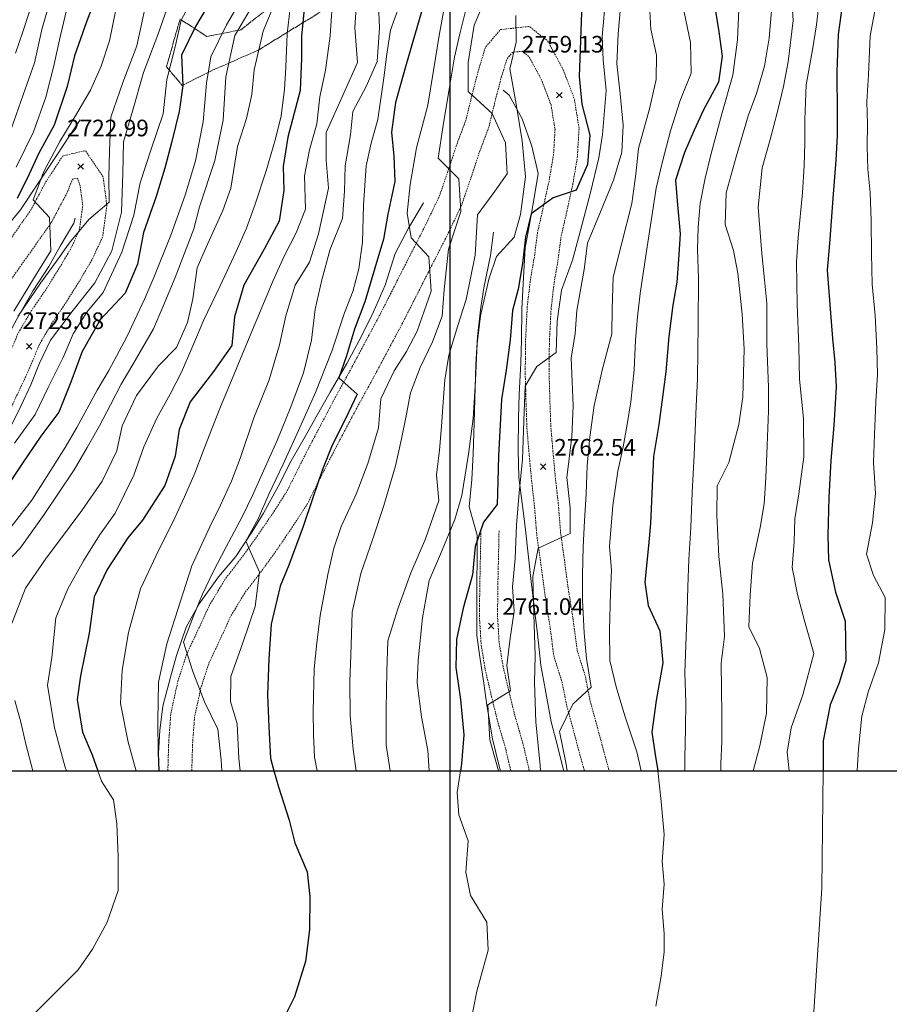
# Model space of a CAD drawing. Extents: x 378634 to 381525, y 6309791 to 6311822.
# Drawn here: x 380122 to 380279, y 6310358 to 6310536 of the extents above; entities that cross this region are included whole.
import ezdxf

# ---------------------------------------------------------------- set-up
doc = ezdxf.new("R2010")
doc.units = 0
doc.header["$LTSCALE"] = 0.1
doc.header["$MEASUREMENT"] = 0
doc.linetypes.add('T19', pattern=[13, 12, -1])
doc.linetypes.add('T50', pattern=[4.5, 3, -1.5])
doc.layers.get('0').update_dxf_attribs({"color": 5, "linetype": 'CONTINUOUS', "lineweight": 20})
for name, color, linetype, lineweight in [('AFLORAMIENTO_ROCOSO', 7, 'T19', 20), ('CORTE_O_ESCARPA', 7, 'ESCARPE', 20), ('COTAS_DE_ELEVACION', 7, 'CONTINUOUS', 25), ('CURVA_DE_NIVEL_INDICE', 7, 'CONTINUOUS', 30), ('CURVA_DE_NIVEL_SECUNDARIA', 7, 'CONTINUOUS', 15), ('HUELLAS', 7, 'T50', 20), ('MALLA_UTM_Y_COORD', 7, 'CONTINUOUS', 25)]:
    doc.layers.add(name, color=color, linetype=linetype, lineweight=lineweight)
doc.linetypes.add('ESCARPE', pattern='A,0.25,[130,ltypeshp.shx,S=0.07,R=0,X=0,Y=0.07],0.25,0.25,[130,ltypeshp.shx,S=0.07,R=0,X=0,Y=0.07],0.25,0.25,[130,ltypeshp.shx,S=0.07,R=0,X=0,Y=0.07],0.25,-0.25', length=1.75)
picture_1 = doc.add_image_def('image1.tif', size_in_pixel=(811, 854))

# ---------------------------------------------------------------- blocks, each defined once
blk = doc.blocks.new('COD010', base_point=(379056.63, 6310458.98))
at = {"layer": 'COTAS_DE_ELEVACION'}
for p, q in [((379056.13, 6310458.48), (379057.13, 6310459.48)), ((379056.13, 6310459.48), (379057.13, 6310458.48))]:
    blk.add_line(p, q, dxfattribs=at)

msp = doc.modelspace()

# ---------------------------------------------------------------- linework, layer by layer
at = {"layer": 'AFLORAMIENTO_ROCOSO', "linetype": 'T19', "flags": 128}
msp.add_lwpolyline([(380267.02, 6310583.13), (380270.17, 6310588.44), (380266.66, 6310593.45), (380261.76, 6310595.23), (380257.25, 6310595.06), (380253.34, 6310594.18), (380246.51, 6310592.22), (380241.84, 6310593.25), (380238.34, 6310589.53), (380233.15, 6310588.13), (380228.87, 6310587.06), (380223.02, 6310583.49), (380217.82, 6310579.37), (380214.31, 6310576.64), (380210.55, 6310573.19), (380206.74, 6310569.54), (380204.14, 6310566.14), (380200.54, 6310562.74), (380196.8, 6310559.55), (380191.98, 6310556.93), (380188.33, 6310554.73), (380181.53, 6310550.94), (380177.84, 6310549.01), (380172.84, 6310542.11), (380167.22, 6310537.74), (380162.25, 6310533.87), (380156.13, 6310532.67), (380151.28, 6310535.81), (380148.83, 6310527.17), (380151.68, 6310523.81), (380157.13, 6310526.56), (380160.97, 6310528.23), (380165.55, 6310530.28), (380172.86, 6310534.78), (380177.42, 6310537.57), (380182.52, 6310540.7), (380186.51, 6310543.62), (380190.64, 6310547.1), (380193.88, 6310549.63), (380198.33, 6310552.32), (380202.59, 6310555.22), (380206.8, 6310558.39), (380210.21, 6310561.18), (380213.73, 6310565.16), (380217.77, 6310569.33), (380221.43, 6310572.89), (380224.67, 6310575.42), (380230.13, 6310575.92), (380226.1, 6310566.93), (380229.78, 6310564.74), (380234.88, 6310567.97), (380240.05, 6310572.62), (380244.44, 6310576.3), (380251.14, 6310577.74), (380255.77, 6310578.17), (380260.32, 6310579.44), (380266.19, 6310582.17), (380267.02, 6310583.13)], dxfattribs=at)
at = {"layer": 'CORTE_O_ESCARPA', "linetype": 'ESCARPE', "flags": 128}
for points in [[(380220.61, 6310400), (380220.58, 6310400.08), (380219.5, 6310404.47), (380218.32, 6310408.81), (380217.34, 6310414.14), (380216.49, 6310419.04), (380215.84, 6310424.72), (380215.34, 6310429.13), (380214.71, 6310434.18), (380214.21, 6310438.6), (380213.65, 6310444.06), (380213.09, 6310448.32), (380212.5, 6310452.95), (380212.34, 6310457.98), (380212.42, 6310463.78), (380212.54, 6310467.96), (380212.83, 6310473.7), (380212.95, 6310477.88), (380213.02, 6310483.37), (380213.31, 6310489.11), (380213.64, 6310494.49), (380214.39, 6310498.69), (380215.2, 6310503.16), (380215.97, 6310507.89), (380214.81, 6310512.85), (380213.08, 6310517.79), (380210.75, 6310522.08), (380209.68, 6310522.96)], [(380061.29, 6310400), (380061.3, 6310403.37), (380061.15, 6310407.46), (380060.47, 6310413.82), (380059.49, 6310419.3), (380059.96, 6310424.2), (380062.95, 6310429.46), (380066.43, 6310433.86), (380069.94, 6310437.84), (380072.53, 6310440.97), (380075.28, 6310444.15), (380079.3, 6310449.16), (380082.32, 6310452.59), (380086.1, 6310456.61), (380089.28, 6310460.09), (380092.22, 6310464.04), (380095.08, 6310467.37), (380098.64, 6310471.3), (380103.06, 6310475.66), (380105.92, 6310479.1), (380109.17, 6310482.94), (380112.49, 6310487.4), (380115.95, 6310492.59), (380118.58, 6310496.66), (380122.49, 6310501.36), (380125.51, 6310505.99), (380129.02, 6310511.23), (380131.31, 6310514.74), (380133.26, 6310517.59)], [(380147.49, 6310400), (380147.38, 6310403.15), (380147.65, 6310407.27), (380148.15, 6310411.65), (380149.57, 6310416.92), (380150.62, 6310420.8), (380152.4, 6310425.96), (380154.72, 6310430.15), (380158.22, 6310435.02), (380161.36, 6310438.7), (380164.26, 6310443.08), (380166.34, 6310446.55), (380169.05, 6310451.45), (380171.38, 6310455.96), (380173.87, 6310460.4), (380175.85, 6310463.93), (380178.39, 6310468.42), (380181.43, 6310473.58), (380183.98, 6310478.39), (380186.26, 6310482.89), (380188.34, 6310487.72), (380190.15, 6310493.45), (380192.53, 6310498), (380195.24, 6310502.6)], [(380099.75, 6310400), (380099.35, 6310400.86), (380097.62, 6310404.59), (380095.89, 6310408.49), (380094.12, 6310412.59), (380092.4, 6310416.53), (380090.94, 6310420.47), (380091.36, 6310426.68), (380092.97, 6310431.47), (380095.64, 6310436.69), (380098.14, 6310440.25), (380101.13, 6310444.2), (380103.94, 6310447.53), (380106.89, 6310451.8), (380108.87, 6310456.58), (380110.44, 6310460.54), (380112.67, 6310465.1), (380114.7, 6310468.63), (380117.62, 6310473.42), (380119.45, 6310477.16), (380121.84, 6310481.72), (380124.77, 6310486.77), (380127.56, 6310491.1), (380129.65, 6310494.77), (380132.07, 6310498.91), (380132.37, 6310499.84)], [(380209.17, 6310400), (380208.94, 6310400.84), (380207.73, 6310405.76), (380206.72, 6310411.82), (380206.15, 6310415.82), (380205.49, 6310420.13), (380204.88, 6310424.4), (380204.91, 6310428.84), (380204.91, 6310433.92), (380204.94, 6310438.41), (380204.95, 6310442.55), (380203.49, 6310447.68), (380204.01, 6310452.63), (380204.25, 6310457.28), (380204.43, 6310462.87), (380204.56, 6310467.15), (380204.71, 6310473.37), (380205.02, 6310478.48), (380205.59, 6310483.27), (380206.17, 6310487.27), (380207.35, 6310493.08), (380207.89, 6310497.3)]]:
    msp.add_lwpolyline(points, dxfattribs=at)
at = {"layer": 'CURVA_DE_NIVEL_INDICE'}
for points, elevation in [([(380136.82, 6310541.65), (380134.41, 6310535.32), (380132.22, 6310529.19), (380130.89, 6310523.65), (380128.56, 6310516.63), (380125.79, 6310511.57), (380124.01, 6310507.78), (380121.89, 6310503.37)], 2720), ([(380223.92, 6310540.66), (380223.75, 6310535.33), (380223.54, 6310530.32), (380223.39, 6310525.46), (380223.87, 6310520.42), (380225.31, 6310514.86), (380224.88, 6310509.55), (380222.86, 6310504.92), (380218.67, 6310503.53), (380214.73, 6310500.62), (380213.67, 6310496.42), (380213.15, 6310491.63), (380212.34, 6310487.01), (380211.34, 6310483.13), (380210.91, 6310477.87), (380210.21, 6310472.35), (380209.37, 6310467.05), (380209.13, 6310462.51), (380208.84, 6310456.87), (380208.7, 6310452.17), (380208.58, 6310448.09), (380206.1, 6310444.9), (380204.61, 6310440.52), (380204.13, 6310435.36), (380202.42, 6310429.37), (380201.25, 6310423.72), (380201.09, 6310418.65), (380201.95, 6310412.86), (380202.57, 6310406.45), (380202.1, 6310401.24), (380201.92, 6310400)], 2760), ([(380157.15, 6310539.69), (380154.06, 6310534.48), (380151.54, 6310529.31), (380151.78, 6310523.81), (380151.12, 6310519.13), (380149.8, 6310513.69), (380148.55, 6310508.88), (380146.92, 6310503.56), (380144.67, 6310497.22), (380143.59, 6310491.51), (380141.39, 6310486.27), (380136.85, 6310481.49), (380133.63, 6310475.77), (380131.57, 6310470.21), (380129.41, 6310464.81), (380126.14, 6310460.45), (380122.69, 6310455.37), (380119.89, 6310451.09)], 2730), ([(380173.74, 6310538.28), (380173.2, 6310532.72), (380173.2, 6310528.77), (380172.99, 6310522.9), (380170.76, 6310514.47), (380169.92, 6310509.17), (380170.05, 6310504.82), (380169.19, 6310499.31), (380166.47, 6310494.25), (380162.8, 6310487.71), (380161.1, 6310482.03), (380160.63, 6310476.82), (380157.34, 6310472.15), (380153.09, 6310466.63), (380151.1, 6310461.64), (380150.38, 6310456.85), (380148.54, 6310451.54), (380144.51, 6310445.28), (380141.87, 6310442.1), (380138.13, 6310436.35), (380135.78, 6310431.42), (380134.88, 6310424.82), (380133.3, 6310417.14), (380132.71, 6310412.88), (380133.67, 6310406.98), (380135.44, 6310402.88), (380136.42, 6310400)], 2740), ([(380195.31, 6310538.58), (380193.78, 6310533.21), (380192.01, 6310527.16), (380190.18, 6310520.76), (380189.48, 6310515.4), (380189.93, 6310511.04), (380190.11, 6310506.48), (380188.82, 6310500.57), (380188.06, 6310496.05), (380186.48, 6310490.78), (380184.66, 6310484.69), (380182.83, 6310479.79), (380181.33, 6310474.94), (380179.96, 6310470.97), (380183.29, 6310468.01), (380181.23, 6310463.7), (380178.78, 6310458.83), (380177.02, 6310454.41), (380175.24, 6310449.15), (380173.51, 6310444.1), (380170.92, 6310437.15), (380169.4, 6310433.34), (380167.76, 6310426.5), (380167.34, 6310420.19), (380167.08, 6310413.72), (380167.31, 6310407.95), (380167.6, 6310402.29), (380168.24, 6310400)], 2750), ([(380247.76, 6310538.75), (380248.64, 6310533.49), (380249.24, 6310529.12), (380248.58, 6310524.44), (380245.86, 6310519.43), (380244.14, 6310515.73), (380242.4, 6310511.73), (380240.78, 6310506.72), (380241.17, 6310502.26), (380241.64, 6310497.01), (380241.34, 6310492.37), (380241.02, 6310488.3), (380240.32, 6310484.14), (380239.56, 6310478.47), (380239.04, 6310472.06), (380238.34, 6310466.6), (380237.76, 6310462.54), (380236.84, 6310456.78), (380236.56, 6310451.4), (380236.29, 6310444.66), (380235.91, 6310440.65), (380235.22, 6310434.09), (380235.83, 6310429.83), (380237.95, 6310425.29), (380238.49, 6310419.51), (380237.27, 6310412.66), (380236.51, 6310406.94), (380237.13, 6310402.93), (380237.58, 6310400)], 2770), ([(380270.94, 6310538.66), (380270.18, 6310533.04), (380269.96, 6310526.3), (380270.01, 6310518.82), (380270, 6310514.79), (380269.77, 6310510.3), (380269.22, 6310503.42), (380268.89, 6310499.3), (380268.62, 6310495.28), (380268.16, 6310490.44), (380268.71, 6310483.46), (380269.12, 6310478.1), (380269.57, 6310473.74), (380269.8, 6310469.34), (380269.41, 6310462.4), (380268.84, 6310456.04), (380268.46, 6310449.36), (380268.28, 6310442.51), (380268.41, 6310438.11), (380269.69, 6310432.25), (380271.41, 6310427), (380271.53, 6310419.83), (380270.37, 6310415.85), (380268.74, 6310411.89), (380267.48, 6310405.41), (380267.47, 6310400)], 2780), ([(380168.24, 6310400), (380169.06, 6310397.1), (380171.01, 6310391.05), (380172.04, 6310386.98), (380174.23, 6310381.71), (380174.73, 6310377.29), (380174.65, 6310371.25), (380173.97, 6310365.54), (380171.95, 6310359.14), (380168.93, 6310353.09)], 2750)]:
    msp.add_lwpolyline(points, dxfattribs=dict(at, elevation=elevation))
at = {"layer": 'CURVA_DE_NIVEL_SECUNDARIA'}
for points, elevation in [([(380163.1, 6310540.69), (380159.67, 6310534.77), (380156.86, 6310528.98), (380156.09, 6310524.25), (380155.49, 6310517.27), (380154.1, 6310510.21), (380152.22, 6310504.01), (380149.62, 6310496.75), (380146.58, 6310489.13), (380144.91, 6310485.34), (380141.69, 6310478.41), (380138.41, 6310472.33), (380136.32, 6310468.75), (380132.64, 6310462), (380130.56, 6310458.38), (380128.37, 6310454.97), (380124.51, 6310448.85), (380120.75, 6310444.04)], 2732), ([(380128.3, 6310540.81), (380126.36, 6310534.15), (380125, 6310527.88), (380122.93, 6310522.11), (380120.85, 6310516.07)], 2716), ([(380121.56, 6310529.65), (380122.87, 6310533.51), (380125.32, 6310540.89)], 2714), ([(380143.38, 6310400), (380143.01, 6310401.25), (380141.92, 6310405.16), (380140.53, 6310412.13), (380140.83, 6310418.18), (380142, 6310424.99), (380144.16, 6310432.85), (380146.97, 6310438.9), (380150.34, 6310445.71), (380152.12, 6310449.46), (380153.97, 6310453.77), (380155.49, 6310457.73), (380157.02, 6310461.75), (380158.6, 6310465.76), (380160.28, 6310469.77), (380161.85, 6310473.57), (380163.48, 6310477.48), (380166.56, 6310484.83), (380168.12, 6310488.58), (380170.08, 6310492.95), (380172.25, 6310497.2), (380173.94, 6310501.46), (380173.77, 6310507.49), (380174.7, 6310512.16), (380175.99, 6310516.86), (380176.56, 6310521.76), (380177.54, 6310526.58), (380178.43, 6310532.77), (380178.92, 6310540.91)], 2742), ([(380147.46, 6310400), (380147.33, 6310403.31), (380147.25, 6310408.96), (380147.39, 6310416.02), (380148.88, 6310422.91), (380151.34, 6310430.6), (380153.43, 6310437), (380156.66, 6310444.08), (380158.6, 6310447.98), (380160.61, 6310452.34), (380162.2, 6310456.61), (380164.59, 6310463.78), (380167.38, 6310470.62), (380169.26, 6310476.92), (380170.37, 6310482.16), (380172.07, 6310487.73), (380174.65, 6310491.91), (380176.27, 6310497.02), (380178.13, 6310505.26), (380177.66, 6310510.3), (380177.71, 6310515.32), (380180.88, 6310522.41), (380183.36, 6310527.95), (380182.88, 6310534.2), (380183.31, 6310540.82)], 2744), ([(380258.42, 6310540.92), (380257.7, 6310532.37), (380256.86, 6310527.28), (380255.4, 6310522.37), (380253.93, 6310518.3), (380251.74, 6310510.91), (380249.95, 6310504.4), (380249.77, 6310498.7), (380251.25, 6310493.98), (380252.02, 6310489.87), (380252.82, 6310482.51), (380253.18, 6310476.17), (380252.98, 6310467.54), (380252.2, 6310462.56), (380250.45, 6310455.67), (380248.34, 6310451.47), (380248.28, 6310446.14), (380248.6, 6310438.7), (380249.31, 6310431.87), (380249.63, 6310424.27), (380249.06, 6310419.43), (380249.07, 6310414.67), (380249.16, 6310410.32), (380249.16, 6310405.35), (380248.99, 6310401.23), (380248.95, 6310400)], 2774), ([(380261.61, 6310542.19), (380262.02, 6310535.53), (380261.13, 6310528.09), (380260.32, 6310523.62), (380259.19, 6310519.12), (380257.88, 6310514.05), (380256.42, 6310508.93), (380255.7, 6310501.8), (380256.41, 6310493.45), (380256.84, 6310488.72), (380257.29, 6310484.47), (380257.3, 6310477.14), (380257.61, 6310469.23), (380257.59, 6310465.05), (380257.33, 6310458.78), (380257.09, 6310452.93), (380256.79, 6310448.24), (380256.09, 6310443.92), (380254.67, 6310437.5), (380254.28, 6310431.76), (380254.04, 6310426.02), (380255.97, 6310422.06), (380257.33, 6310416.83), (380257.22, 6310410.4), (380256.03, 6310404.48), (380254.8, 6310400)], 2776), ([(380267.03, 6310541.54), (380266.28, 6310534.77), (380265.51, 6310530.26), (380264.42, 6310523.92), (380264.16, 6310517.65), (380264.14, 6310513.37), (380264.02, 6310509.34), (380263.72, 6310504.44), (380262.96, 6310496.36), (380262.62, 6310491.93), (380262.78, 6310484.23), (380263.09, 6310476.63), (380263.16, 6310470.72), (380263.92, 6310463.63), (380263.95, 6310456.72), (380263.09, 6310450.01), (380262.33, 6310445.49), (380262.21, 6310441.36), (380261.86, 6310436.72), (380262.81, 6310431.81), (380264.08, 6310427.05), (380265.78, 6310421.17), (380263.79, 6310413.73), (380261.66, 6310407.75), (380260.96, 6310403.33), (380261.31, 6310400)], 2778), ([(380165.27, 6310539.81), (380161.16, 6310532.87), (380159.54, 6310525.36), (380159.06, 6310517.53), (380157.56, 6310510.27), (380154.8, 6310501.86), (380153.75, 6310497.88), (380150.4, 6310489.13), (380148.25, 6310483.94), (380146.51, 6310479.83), (380142.74, 6310473.4), (380140.66, 6310469.82), (380138.72, 6310466.09), (380136.74, 6310462.3), (380134.53, 6310458.37), (380132.17, 6310454.39), (380129.33, 6310450.17), (380126.76, 6310446.3), (380122.43, 6310440.21), (380118.22, 6310435.94)], 2734), ([(380119.4, 6310459.53), (380122.6, 6310465.99), (380124.33, 6310469.73), (380125.9, 6310473.64), (380127.9, 6310477.8), (380131.95, 6310483.22), (380135.92, 6310488.18), (380138.98, 6310493.91), (380140.74, 6310500.95), (380140.97, 6310507.89), (380141.05, 6310513.64), (380142.69, 6310519.17), (380144.71, 6310526.15), (380147.29, 6310532.94), (380149.67, 6310539.9)], 2726), ([(380121.37, 6310459.16), (380125.14, 6310464.37), (380127.47, 6310469.22), (380130.18, 6310474.66), (380131.96, 6310478.91), (380134.47, 6310482.86), (380137.42, 6310486.39), (380140.75, 6310493.67), (380142.91, 6310500.38), (380144.1, 6310506.24), (380146.01, 6310512.12), (380148.22, 6310518.67), (380148.9, 6310524.87), (380150.46, 6310531.03), (380151.48, 6310535.59), (380153.64, 6310539.73)], 2728), ([(380158.86, 6310400), (380158.74, 6310401.88), (380158.13, 6310407.51), (380155.72, 6310412.42), (380153.59, 6310417.9), (380151.92, 6310423.2), (380153.68, 6310427.78), (380155.26, 6310431.8), (380157.26, 6310435.95), (380159.54, 6310440.3), (380162.55, 6310445.98), (380164.37, 6310449.72), (380166.68, 6310454.85), (380168.82, 6310459.68), (380171.32, 6310465.74), (380173.56, 6310471.87), (380175.06, 6310477.77), (380175.71, 6310483.39), (380176.87, 6310488.68), (380178.41, 6310494.26), (380180.62, 6310499.77), (380180.98, 6310504.72), (380181.12, 6310509.27), (380182.08, 6310514.88), (380182.52, 6310519.09), (380184.91, 6310523.65), (380186.87, 6310528.12), (380187.33, 6310534.22), (380187.09, 6310539.77)], 2746), ([(380203.59, 6310540.17), (380201.83, 6310533.13), (380200.88, 6310528.93), (380200.11, 6310524.26), (380198.8, 6310516.57), (380197.93, 6310510.7), (380201.64, 6310506.93), (380201.98, 6310501.05), (380199.81, 6310494.24), (380198.99, 6310486.95), (380198.63, 6310482.1), (380196.87, 6310477.52), (380194.64, 6310472.86), (380192.93, 6310468.27), (380192.13, 6310464.12), (380191.28, 6310459.97), (380190.19, 6310455.1), (380188.11, 6310447.92), (380186.15, 6310442.09), (380183.94, 6310435.65), (380182.4, 6310428.65), (380182.13, 6310420.82), (380181.94, 6310416.17), (380181.99, 6310409.99), (380182.58, 6310403.85), (380183.09, 6310400)], 2754), ([(380189.23, 6310400), (380188.52, 6310404.59), (380188.53, 6310411.18), (380188.65, 6310417.92), (380188.83, 6310423.46), (380190.64, 6310429.24), (380192.95, 6310435.74), (380195.61, 6310441.9), (380198.04, 6310448.81), (380197.6, 6310453.43), (380198.15, 6310457.9), (380198.49, 6310462.18), (380198.83, 6310466.61), (380199.1, 6310470.63), (380199.86, 6310475.09), (380201.49, 6310480.46), (380203, 6310485.16), (380204.58, 6310493.15), (380205.04, 6310500.45), (380207.87, 6310504.31), (380210.37, 6310507.86), (380210.08, 6310513.47), (380207.68, 6310518.75), (380203.34, 6310522.71), (380203.35, 6310527.94), (380204.41, 6310534.74), (380206.39, 6310539.42)], 2756), ([(380228.23, 6310540.07), (380227.56, 6310532.67), (380227.7, 6310528.45), (380228.26, 6310522.9), (380227.62, 6310514.97), (380226.92, 6310510.71), (380225.41, 6310504.45), (380223.92, 6310498.76), (380222.18, 6310492.24), (380220.18, 6310486.83), (380219.42, 6310481.22), (380219.24, 6310475.57), (380215.74, 6310473.06), (380213.65, 6310469.48), (380213.46, 6310464.89), (380213.16, 6310456.22), (380212.55, 6310450.28), (380212.09, 6310444.34), (380211.84, 6310438.33), (380211.32, 6310433.23), (380211.66, 6310428.82), (380210.94, 6310423.93), (380210.31, 6310418.99), (380211.01, 6310414.41), (380206.88, 6310411.91), (380207.25, 6310405.57), (380208.8, 6310400)], 2762), ([(380252.32, 6310540.39), (380251.98, 6310532.09), (380251.14, 6310525.69), (380249.13, 6310518.71), (380247.15, 6310511.26), (380246.14, 6310507.07), (380245.27, 6310502.5), (380244.88, 6310498.23), (380244.77, 6310494.21), (380244.97, 6310488.92), (380244.89, 6310480.6), (380244.84, 6310475.79), (380244.75, 6310470.88), (380244.54, 6310465.86), (380244.18, 6310457.04), (380243.79, 6310450.25), (380243.53, 6310443.94), (380243.19, 6310438.14), (380243.04, 6310433.23), (380242.91, 6310428.84), (380242.72, 6310424.3), (380242.45, 6310417.67), (380242.64, 6310412.33), (380242.61, 6310407.62), (380242.49, 6310402.29), (380242.45, 6310400)], 2772), ([(380277.13, 6310539.18), (380275.98, 6310532.79), (380275.64, 6310525.74), (380275.33, 6310520.89), (380275.48, 6310516.8), (380275.42, 6310512.78), (380275.56, 6310508.69), (380275.97, 6310504.49), (380276.12, 6310499.36), (380276.19, 6310493.44), (380276.33, 6310487.89), (380276.83, 6310482.22), (380277.16, 6310476.3), (380277.28, 6310471.58), (380276.97, 6310466.63), (380276.72, 6310460.73), (380276.57, 6310455.71), (380276.91, 6310450.1), (380276.38, 6310444.78), (380275.31, 6310439.13), (380276.56, 6310435.26), (380278.65, 6310431.3), (380278.62, 6310425.49), (380277.48, 6310419.47), (380275.59, 6310414.16), (380274.47, 6310409.82), (380273.86, 6310403.93), (380273.6, 6310400)], 2782), ([(380120.92, 6310426.62), (380123.39, 6310433), (380127.11, 6310438.39), (380129.72, 6310441.83), (380133.54, 6310447), (380137.22, 6310452.34), (380139.85, 6310457.77), (380140.82, 6310462.34), (380143.4, 6310467.77), (380147.39, 6310473.15), (380150.67, 6310476.46), (380152.63, 6310480.98), (380153.59, 6310485.23), (380154.4, 6310490.89), (380156.02, 6310494.59), (380159.01, 6310501.21), (380160.49, 6310505.23), (380161.64, 6310512.77), (380163.31, 6310517.87), (380164.28, 6310522.17), (380164.67, 6310526.66), (380166.32, 6310533.65), (380167.89, 6310537.4)], 2736), ([(380121.26, 6310483.05), (380124.8, 6310488.86), (380127.94, 6310493.91), (380127.72, 6310499.93), (380124.76, 6310503.14), (380126.7, 6310508.24), (380129.59, 6310513.66), (380132.63, 6310518.76), (380135.1, 6310522.95), (380137.01, 6310527.31), (380138.56, 6310531.9), (380139.68, 6310537.5)], 2722), ([(380130.72, 6310537.21), (380129.51, 6310532.08), (380128.42, 6310527.1), (380127.05, 6310521.72), (380124.8, 6310515.44), (380121.71, 6310509.03)], 2718), ([(380122.01, 6310482.07), (380126.08, 6310488.07), (380129.46, 6310492.74), (380131.24, 6310495.33), (380134.82, 6310499.58), (380138.51, 6310502.71), (380138.43, 6310507.27), (380138.57, 6310511.92), (380138.78, 6310518.08), (380140.97, 6310524.37), (380143.49, 6310530.96), (380145.05, 6310538.22)], 2724), ([(380171.2, 6310537.83), (380170.64, 6310533.15), (380170.4, 6310527.14), (380170.17, 6310523.07), (380169.56, 6310518.34), (380168.55, 6310514.15), (380166.85, 6310508.41), (380164.87, 6310502.37), (380163.28, 6310498.05), (380161.43, 6310493.79), (380158.56, 6310487.63), (380155.58, 6310481.48), (380153.44, 6310476.34), (380151.53, 6310471.98), (380149.48, 6310468.03), (380147.1, 6310463.69), (380144.74, 6310458.51), (380142.96, 6310453.4), (380139.54, 6310446.54), (380136.76, 6310442.58), (380133.85, 6310437.94), (380131.02, 6310432.83), (380128.87, 6310427.64), (380128.1, 6310420.45), (380127.37, 6310415.46), (380128.62, 6310407.72), (380130.48, 6310400.84), (380130.8, 6310400)], 2738), ([(380162.14, 6310400), (380161.89, 6310402.22), (380161.62, 6310408.46), (380160.43, 6310412.48), (380160.46, 6310417.03), (380162.6, 6310423.11), (380164.86, 6310429.66), (380165.63, 6310435.85), (380163.2, 6310441.45), (380165.4, 6310445.49), (380167.37, 6310450.06), (380169.89, 6310455.39), (380172.66, 6310461.45), (380175.77, 6310468.33), (380178.69, 6310475.79), (380181.02, 6310482.75), (380182.49, 6310486.61), (380183.6, 6310490.7), (380184.27, 6310495.48), (380184.44, 6310502.17), (380184.89, 6310509.32), (380185.79, 6310513.41), (380187.01, 6310517.65), (380188.11, 6310525.19), (380188.65, 6310529.5), (380189.3, 6310533.82), (380190.89, 6310538.15)], 2748), ([(380199.19, 6310538.73), (380198.11, 6310532.82), (380197.06, 6310526.53), (380196.02, 6310520.25), (380194.02, 6310512.54), (380192.86, 6310505.94), (380192.33, 6310500.73), (380193.04, 6310496.31), (380196.25, 6310492.82), (380196.62, 6310486.64), (380194.12, 6310479.42), (380192.19, 6310475.73), (380189.96, 6310472.27), (380187.55, 6310467.2), (380187.12, 6310461.93), (380185.18, 6310455.53), (380183.12, 6310449.96), (380180.42, 6310444.12), (380179.05, 6310440.2), (380177.97, 6310435.43), (380176.62, 6310428.06), (380175.99, 6310423.12), (380175.54, 6310418.38), (380175.32, 6310410.7), (380175.41, 6310406.46), (380175.56, 6310402.42), (380176.06, 6310400)], 2752), ([(380230.9, 6310538.64), (380230.46, 6310533.16), (380230.19, 6310527.73), (380230.8, 6310522.32), (380231.35, 6310516.65), (380231.1, 6310511.79), (380229.58, 6310506.73), (380227.25, 6310500.97), (380224.87, 6310495.32), (380224.26, 6310490.58), (380222.96, 6310483.16), (380222.68, 6310478.99), (380221.97, 6310474.52), (380222.11, 6310470.27), (380222.3, 6310465.92), (380222.07, 6310460.34), (380221.14, 6310453), (380221.75, 6310447.48), (380221.77, 6310442.88), (380216, 6310440.19), (380215.01, 6310435.11), (380215.2, 6310428.3), (380215.41, 6310420.81), (380215.32, 6310415.95), (380215.54, 6310408.77), (380216.32, 6310401), (380216.38, 6310400)], 2764), ([(380236.12, 6310538.31), (380236.31, 6310534.01), (380237.37, 6310529.26), (380237.29, 6310524.87), (380236.08, 6310519.58), (380234.11, 6310512.45), (380233.6, 6310507.76), (380232.91, 6310502.46), (380231.04, 6310495.16), (380229.54, 6310489.16), (380229.36, 6310483.46), (380229.27, 6310478.91), (380227.6, 6310472.6), (380226.12, 6310465.97), (380225.31, 6310460.25), (380224.84, 6310455.14), (380224.63, 6310450.03), (380224.37, 6310445.12), (380224.13, 6310440.42), (380223.97, 6310435.3), (380223.99, 6310430.8), (380224.27, 6310424.88), (380224.71, 6310420.26), (380225.54, 6310415.09), (380222.27, 6310411.99), (380219.82, 6310407.07), (380221, 6310401.48), (380221.2, 6310400)], 2766), ([(380242.35, 6310537.05), (380243.48, 6310531.56), (380243.62, 6310526.01), (380241.64, 6310521.07), (380239.89, 6310515.6), (380238.41, 6310510.07), (380237.32, 6310505.25), (380236.26, 6310498.55), (380235.54, 6310493.87), (380234.39, 6310486.23), (380233.9, 6310482.01), (380233.57, 6310477.79), (380233.3, 6310472.46), (380232.69, 6310466.63), (380232.05, 6310462.58), (380231.36, 6310458.53), (380230.4, 6310454.12), (380229.46, 6310447.94), (380228.84, 6310440.53), (380229.24, 6310436.23), (380229.07, 6310432.1), (380228.84, 6310425.42), (380228.93, 6310419.92), (380230.04, 6310415.16), (380231.61, 6310409.92), (380233.8, 6310403.39), (380234.61, 6310400)], 2768), ([(380211.92, 6310536.46), (380212.03, 6310531.65), (380210.84, 6310526.83), (380211.99, 6310520.45), (380213.08, 6310513.82), (380213.7, 6310507.3), (380212.79, 6310500.49), (380211.62, 6310496.41), (380208.44, 6310492.88), (380207.07, 6310488.81), (380205.54, 6310482.17), (380204.97, 6310477.12), (380204.64, 6310470.5), (380204.25, 6310463.61), (380203.41, 6310457.21), (380202.21, 6310449.73), (380200.94, 6310445.39), (380198.32, 6310439.12), (380196.3, 6310434.39), (380195.07, 6310427.59), (380194.29, 6310419.93), (380194.12, 6310415.86), (380194.91, 6310409.7), (380196.07, 6310403.64), (380196.3, 6310400)], 2758), ([(380124.71, 6310400), (380123.43, 6310404.8), (380122.54, 6310408.76), (380121.45, 6310412.68)], 2736), ([(380136.42, 6310400), (380137.07, 6310398.1), (380139.29, 6310394.71), (380139.89, 6310390.45), (380140.12, 6310384.42), (380140.13, 6310378.35), (380138.11, 6310372.63), (380135.5, 6310367.72), (380132.89, 6310364.01), (380127.38, 6310358.52), (380122.4, 6310353.55)], 2740), ([(380201.92, 6310400), (380201.36, 6310396.04), (380201.67, 6310392.05), (380203.35, 6310387.32), (380202.91, 6310381.64), (380203.78, 6310377.42), (380206.73, 6310372.63), (380206.94, 6310367.55), (380204.92, 6310360.15), (380203.57, 6310353.43)], 2760), ([(380237.58, 6310400), (380238.19, 6310394.42), (380238.77, 6310388.49), (380238.37, 6310383.58), (380238.77, 6310379.5), (380238.37, 6310375), (380238.77, 6310370.51), (380238.77, 6310367.24), (380238.22, 6310362.84), (380237.21, 6310357.46)], 2770), ([(380267.47, 6310400), (380267.23, 6310378.77), (380264.34, 6310334.13)], 2780)]:
    msp.add_lwpolyline(points, dxfattribs=dict(at, elevation=elevation))
at = {"layer": 'HUELLAS', "linetype": 'T50', "flags": 128}
for points in [[(380149.09, 6310400), (380149.09, 6310400.1), (380149.24, 6310405.17), (380149.61, 6310410.28), (380150.9, 6310416.18), (380152.46, 6310420.98), (380154.81, 6310426.01), (380156.6, 6310429.91), (380159.46, 6310434.65), (380162.61, 6310438.75), (380165.45, 6310442.71), (380167.95, 6310446.37), (380170.52, 6310450.34), (380172.52, 6310454.34), (380174.46, 6310458.18), (380177.3, 6310463.6), (380179.8, 6310468.31), (380182, 6310472.3), (380184.89, 6310477.72), (380187.28, 6310482.17), (380189.5, 6310486.52), (380192, 6310491.49), (380194, 6310495.38), (380195.82, 6310498.96), (380198.11, 6310503.78), (380199.72, 6310508.42), (380201.21, 6310512.96), (380202.92, 6310517.54), (380203.93, 6310521.69), (380205.11, 6310526.29), (380206.44, 6310530.68), (380209.14, 6310533.91), (380214.35, 6310534.48), (380217.74, 6310531.82), (380220.51, 6310526.63), (380222.5, 6310521.42), (380223.37, 6310516.04), (380223.05, 6310510.78), (380222.22, 6310505.89), (380221.06, 6310500.61), (380220.1, 6310496.36), (380219.56, 6310492.2), (380218.88, 6310488.25), (380218.31, 6310483.46), (380218, 6310477.2), (380217.97, 6310471.39), (380218.1, 6310466.89), (380218.27, 6310462.07), (380218.66, 6310457.6), (380219.09, 6310452.88), (380219.63, 6310448.15), (380220.04, 6310442.9), (380220.69, 6310438.37), (380221.45, 6310432.69), (380222.36, 6310426.84), (380223.04, 6310421.69), (380224.52, 6310416.97), (380225.29, 6310412.96), (380226.47, 6310408.57), (380227.7, 6310404.02), (380228.79, 6310400)], [(380153.41, 6310400), (380153.41, 6310400.06), (380153.56, 6310404.94), (380153.9, 6310409.66), (380155.08, 6310415.05), (380156.49, 6310419.39), (380158.74, 6310424.19), (380160.43, 6310427.89), (380163.04, 6310432.21), (380166.09, 6310436.18), (380168.99, 6310440.23), (380171.55, 6310443.98), (380174.28, 6310448.2), (380176.38, 6310452.4), (380178.3, 6310456.2), (380181.12, 6310461.59), (380183.6, 6310466.25), (380185.8, 6310470.23), (380188.71, 6310475.68), (380191.11, 6310480.17), (380193.35, 6310484.56), (380195.86, 6310489.53), (380197.85, 6310493.41), (380199.7, 6310497.05), (380202.12, 6310502.14), (380203.81, 6310507.04), (380205.29, 6310511.53), (380207.06, 6310516.27), (380208.12, 6310520.64), (380209.28, 6310525.13), (380210.33, 6310528.59), (380211.34, 6310529.8), (380213.07, 6310529.99), (380214.36, 6310528.98), (380216.57, 6310524.84), (380218.3, 6310520.29), (380219.03, 6310515.83), (380218.75, 6310511.27), (380217.98, 6310506.72), (380216.84, 6310501.55), (380215.84, 6310497.11), (380215.29, 6310492.84), (380214.6, 6310488.87), (380214, 6310483.82), (380213.68, 6310477.32), (380213.65, 6310471.34), (380213.78, 6310466.75), (380213.95, 6310461.8), (380214.35, 6310457.22), (380214.79, 6310452.44), (380215.32, 6310447.73), (380215.74, 6310442.42), (380216.41, 6310437.78), (380217.17, 6310432.07), (380218.08, 6310426.23), (380218.8, 6310420.75), (380220.32, 6310415.91), (380221.08, 6310411.99), (380222.3, 6310407.45), (380223.53, 6310402.89), (380224.31, 6310400)], [(380063.94, 6310400), (380063.86, 6310402.11), (380063.13, 6310407.22), (380061.93, 6310411.09), (380061.53, 6310416.7), (380062.07, 6310420.91), (380063.28, 6310424.73), (380065.85, 6310429.96), (380068.35, 6310433.57), (380071.43, 6310437.2), (380074.45, 6310440.58), (380078.05, 6310444.14), (380080.84, 6310447.11), (380084.29, 6310450.83), (380087.53, 6310454.46), (380091.04, 6310458.44), (380094.84, 6310462.99), (380097.97, 6310466.52), (380101.09, 6310469.78), (380104.06, 6310473.21), (380106.61, 6310476.77), (380109.88, 6310481.23), (380112.87, 6310485.03), (380115.31, 6310488.38), (380118.04, 6310492.39), (380121.32, 6310497.01), (380124.32, 6310501.28), (380127.04, 6310506.39), (380130.11, 6310511.08), (380134.18, 6310512.05), (380137.39, 6310507.31), (380138.06, 6310502.11), (380137.31, 6310496.49), (380135.41, 6310492.38), (380133.22, 6310488.66), (380130.64, 6310484.53), (380128.08, 6310480.77), (380125.88, 6310477.04), (380123.97, 6310472.42), (380121.73, 6310467.65), (380119.84, 6310463.65), (380117.44, 6310458.83), (380114.71, 6310453.61), (380112.05, 6310448.81), (380109.82, 6310445.35), (380107.32, 6310441.95), (380104.29, 6310438.21), (380100.58, 6310434.49), (380097.94, 6310430.21), (380096.73, 6310426.18), (380097.13, 6310420.73), (380098.84, 6310416.52), (380101.24, 6310412.5), (380103.73, 6310408.31), (380105.94, 6310404.71), (380108.38, 6310400)], [(380068.27, 6310400), (380068.17, 6310402.5), (380067.36, 6310408.17), (380066.21, 6310411.89), (380065.87, 6310416.58), (380066.31, 6310419.98), (380067.3, 6310423.12), (380069.58, 6310427.76), (380071.78, 6310430.93), (380074.69, 6310434.36), (380077.58, 6310437.6), (380081.15, 6310441.12), (380084, 6310444.16), (380087.49, 6310447.92), (380090.76, 6310451.59), (380094.33, 6310455.62), (380098.12, 6310460.17), (380101.15, 6310463.59), (380104.29, 6310466.88), (380107.45, 6310470.53), (380110.11, 6310474.23), (380113.33, 6310478.62), (380116.31, 6310482.42), (380118.84, 6310485.89), (380121.59, 6310489.93), (380124.85, 6310494.52), (380128.01, 6310499.01), (380130.77, 6310504.19), (380131.87, 6310506.87), (380132.77, 6310507.05), (380133.23, 6310505.74), (380133.7, 6310502.12), (380133.11, 6310497.71), (380131.58, 6310494.39), (380129.52, 6310490.9), (380127.02, 6310486.89), (380124.42, 6310483.09), (380122, 6310478.98), (380120.01, 6310474.17), (380117.82, 6310469.49), (380115.95, 6310465.54), (380113.59, 6310460.8), (380110.9, 6310455.66), (380108.34, 6310451.03), (380106.25, 6310447.8), (380103.9, 6310444.59), (380101.07, 6310441.11), (380097.16, 6310437.19), (380093.96, 6310432), (380092.36, 6310426.66), (380092.87, 6310419.73), (380094.96, 6310414.59), (380097.52, 6310410.28), (380100.03, 6310406.07), (380102.17, 6310402.58), (380103.51, 6310400)], [(380205.64, 6310443.39), (380205.54, 6310438.48), (380205.43, 6310433.08), (380205.37, 6310427.77), (380205.67, 6310422.87), (380206.42, 6310418.22), (380207.56, 6310413.39), (380208.61, 6310409.08), (380210.03, 6310404.22), (380210.99, 6310400.19), (380211.03, 6310400)], [(380208.91, 6310443.32), (380208.81, 6310438.41), (380208.69, 6310433.02), (380208.64, 6310427.85), (380208.92, 6310423.23), (380209.63, 6310418.86), (380210.74, 6310414.16), (380211.77, 6310409.93), (380213.19, 6310405.05), (380214.17, 6310400.93), (380214.38, 6310400)]]:
    msp.add_lwpolyline(points, dxfattribs=at)
at = {"layer": 'MALLA_UTM_Y_COORD'}
for points in [[(380200, 6311800), (380200, 6309800)], [(378800, 6310400), (380800, 6310400)]]:
    msp.add_lwpolyline(points, dxfattribs=at)

# ---------------------------------------------------------------- block references
at = {"layer": 'COTAS_DE_ELEVACION'}
for p in [(380219.79, 6310522.07, 2759.13), (380133.35, 6310509.17, 2722.99), (380124.02, 6310476.66, 2725.08), (380216.88, 6310454.93, 2762.54), (380207.49, 6310426.16, 2761.04)]:
    msp.add_blockref('COD010', p, dxfattribs=at)

# ---------------------------------------------------------------- texts
for s, p in [('2759.13', (380213.04, 6310529.77, 2759.13)), ('2722.99', (380130.88, 6310514.63, 2722.99)), ('2725.08', (380122.8, 6310479.81, 2725.08)), ('2762.54', (380218.88, 6310456.93, 2762.54)), ('2761.04', (380209.49, 6310428.16, 2761.04))]:
    msp.add_text(s, height=3, dxfattribs=at).set_placement(p)

# ---------------------------------------------------------------- referenced raster images: frames only (the image files are external)
image = msp.add_image(picture_1, insert=(379420.17, 6310079.53), size_in_units=(1049.18, 1104.81), rotation=2.31952)
image.dxf.flags = 7

doc.saveas('drawing.dxf')
